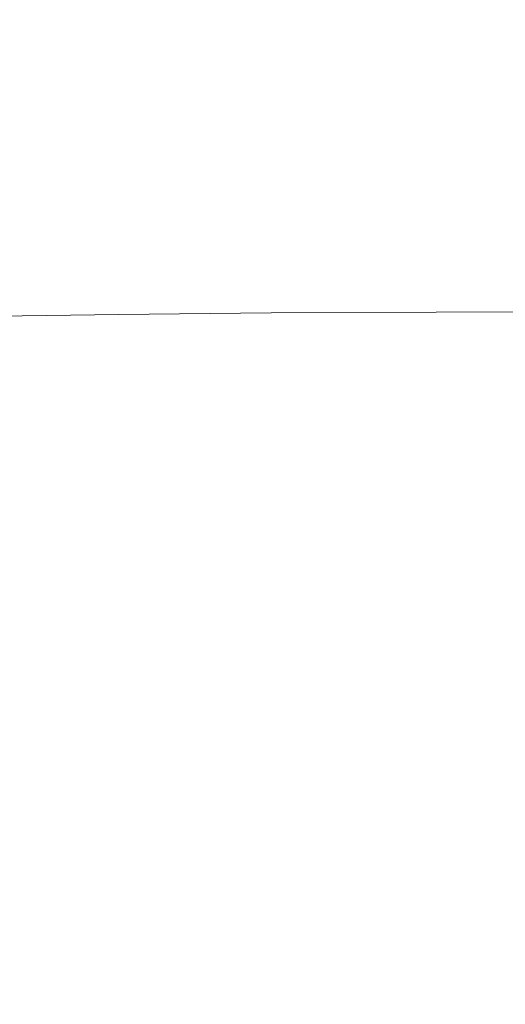
# Model space of a CAD drawing. Extents: x -185 to 185, y -555 to 0.
# Drawn here: x -22 to -13, y -242 to -223 of the extents above; entities that cross this region are included whole.
import ezdxf

# ---------------------------------------------------------------- set-up
doc = ezdxf.new("R2010")
doc.units = 0
doc.header["$LTSCALE"] = 500
doc.header["$MEASUREMENT"] = 0
doc.layers.add('CERAMIKA', color=254, linetype='Continuous')
doc.layers.add('DESKA', color=214, linetype='Continuous')

msp = doc.modelspace()

# ---------------------------------------------------------------- linework, layer by layer
at = {"layer": 'CERAMIKA', "lineweight": 0}
for points, invisible_edges in [([(-36.416, -235.917, 0), (-28.873, -212.628, 0), (-18.901, -206.874, 0), (-29.552, -234.638, 0)], 15), ([(-27.005, -243.933, 0), (-29.552, -234.638, 0), (-18.901, -206.874, 0), (-17.516, -222.516, 0)], 15), ([(-20.47, -247.467, 0), (-17.516, -222.516, 0), (-9.537, -212.321, 0), (-14.749, -242.886, 0)], 15), ([(-11.199, -250.397, 0), (-14.749, -242.886, 0), (-9.537, -212.321, 0), (-5.94, -226.408, 0)], 15), ([(-22.982, -233.17, 138.62), (-21.839, -234.139, 138.033), (-21.934, -217.427, 138.236), (-23.083, -216.524, 138.823)], 15), ([(-21.839, -234.139, 138.033), (-20.671, -235.034, 137.49), (-20.761, -218.261, 137.693), (-21.934, -217.427, 138.236)], 15), ([(-20.671, -235.034, 137.49), (-19.486, -235.851, 136.995), (-19.571, -219.022, 137.198), (-20.761, -218.261, 137.693)], 15), ([(-18.294, -236.582, 136.552), (-18.374, -219.703, 136.754), (-19.571, -219.022, 137.198), (-19.486, -235.851, 136.995)], 15), ([(-20.476, -223.95, 175.33), (-23.113, -223.973, 175.3), (-23.113, -219.576, 174.476), (-20.476, -219.558, 174.498)], 15), ([(-17.55, -223.933, 175.351), (-20.476, -223.95, 175.33), (-20.476, -219.558, 174.498), (-17.55, -219.546, 174.513)], 15), ([(-14.387, -223.921, 175.366), (-17.55, -223.933, 175.351), (-17.55, -219.546, 174.513), (-14.387, -219.538, 174.524)], 15), ([(-14.387, -223.921, 175.366), (-14.387, -219.538, 174.524), (-11.042, -219.533, 174.53), (-11.042, -223.915, 175.374)], 15), ([(-17.097, -237.233, 136.157), (-17.171, -220.31, 136.359), (-18.374, -219.703, 136.754), (-18.294, -236.582, 136.552)], 15), ([(-15.894, -237.811, 135.807), (-15.963, -220.849, 136.009), (-17.171, -220.31, 136.359), (-17.097, -237.233, 136.157)], 15), ([(-14.687, -238.321, 135.497), (-14.751, -221.324, 135.699), (-15.963, -220.849, 136.009), (-15.894, -237.811, 135.807)], 15), ([(-14.687, -238.321, 135.497), (-13.476, -238.77, 135.226), (-13.535, -221.742, 135.427), (-14.751, -221.324, 135.699)], 15), ([(-15.02, -221.849, 203.942), (-14.64, -223.519, 201.021), (-11.223, -223.408, 201.166), (-11.494, -221.72, 204.151)], 15), ([(-13.476, -238.77, 135.226), (-12.263, -239.162, 134.988), (-12.317, -222.107, 135.19), (-13.535, -221.742, 135.427)], 15), ([(-15.02, -221.849, 203.942), (-18.386, -222.066, 203.593), (-17.884, -223.703, 200.779), (-14.64, -223.519, 201.021)], 15), ([(-18.386, -222.066, 203.593), (-21.493, -222.397, 203.093), (-20.883, -223.982, 200.424), (-17.884, -223.703, 200.779)], 15), ([(-27.235, -259.258, 0), (-27.005, -243.933, 0), (-17.516, -222.516, 0), (-20.47, -247.467, 0)], 15), ([(-21.493, -222.397, 203.093), (-24.245, -222.874, 202.428), (-23.565, -224.377, 199.943), (-20.883, -223.982, 200.424)], 15), ([(-14.64, -223.519, 201.021), (-14.45, -224.935, 198.673), (-11.087, -224.842, 198.78), (-11.223, -223.408, 201.166)], 15), ([(-14.64, -223.519, 201.021), (-17.884, -223.703, 200.779), (-17.633, -225.09, 198.496), (-14.45, -224.935, 198.673)], 15), ([(-17.884, -223.703, 200.779), (-20.883, -223.982, 200.424), (-20.578, -225.324, 198.231), (-17.633, -225.09, 198.496)], 15), ([(-20.883, -223.982, 200.424), (-23.565, -224.377, 199.943), (-23.226, -225.653, 197.865), (-20.578, -225.324, 198.231)], 15), ([(-20.476, -227.037, 176.327), (-23.113, -227.068, 176.288), (-23.113, -223.973, 175.3), (-20.476, -223.95, 175.33)], 15), ([(-17.55, -227.015, 176.356), (-20.476, -227.037, 176.327), (-20.476, -223.95, 175.33), (-17.55, -223.933, 175.351)], 15), ([(-14.387, -227.001, 176.374), (-17.55, -227.015, 176.356), (-17.55, -223.933, 175.351), (-14.387, -223.921, 175.366)], 15), ([(-14.387, -227.001, 176.374), (-14.387, -223.921, 175.366), (-11.042, -223.915, 175.374), (-11.042, -226.992, 176.385)], 15), ([(-14.45, -224.935, 198.673), (-17.633, -225.09, 198.496), (-17.55, -226.254, 196.588), (-14.387, -226.123, 196.73)], 15), ([(-14.45, -224.935, 198.673), (-14.387, -226.123, 196.73), (-11.042, -226.045, 196.815), (-11.087, -224.842, 198.78)], 15), ([(-17.633, -225.09, 198.496), (-20.578, -225.324, 198.231), (-20.476, -226.45, 196.374), (-17.55, -226.254, 196.588)], 15), ([(-20.578, -225.324, 198.231), (-23.226, -225.653, 197.865), (-23.113, -226.724, 196.076), (-20.476, -226.45, 196.374)], 15), ([(-14.387, -226.123, 196.73), (-14.387, -227.108, 195.02), (-11.042, -227.043, 195.093), (-11.042, -226.045, 196.815)], 15), ([(-17.55, -226.254, 196.588), (-20.476, -226.45, 196.374), (-20.476, -227.382, 194.713), (-17.55, -227.218, 194.897)], 15), ([(-14.387, -226.123, 196.73), (-17.55, -226.254, 196.588), (-17.55, -227.218, 194.897), (-14.387, -227.108, 195.02)], 15), ([(-20.476, -226.45, 196.374), (-23.113, -226.724, 196.076), (-23.113, -227.612, 194.455), (-20.476, -227.382, 194.713)], 15), ([(-20.476, -229.039, 177.463), (-23.113, -229.077, 177.414), (-23.113, -227.068, 176.288), (-20.476, -227.037, 176.327)], 15), ([(-17.55, -229.011, 177.498), (-20.476, -229.039, 177.463), (-20.476, -227.037, 176.327), (-17.55, -227.015, 176.356)], 15), ([(-14.387, -228.993, 177.522), (-17.55, -229.011, 177.498), (-17.55, -227.015, 176.356), (-14.387, -227.001, 176.374)], 15), ([(-14.387, -228.993, 177.522), (-14.387, -227.001, 176.374), (-11.042, -226.992, 176.385), (-11.042, -228.982, 177.536)], 15), ([(-14.387, -227.915, 193.373), (-11.042, -227.86, 193.436), (-11.042, -227.043, 195.093), (-14.387, -227.108, 195.02)], 15), ([(-17.55, -228.007, 193.266), (-17.55, -227.218, 194.897), (-20.476, -227.382, 194.713), (-20.476, -228.145, 193.107)], 15), ([(-14.387, -227.915, 193.373), (-14.387, -227.108, 195.02), (-17.55, -227.218, 194.897), (-17.55, -228.007, 193.266)], 15), ([(-20.476, -228.145, 193.107), (-20.476, -227.382, 194.713), (-23.113, -227.612, 194.455), (-23.113, -228.338, 192.883)], 15), ([(-14.387, -228.565, 191.781), (-14.387, -227.915, 193.373), (-17.55, -228.007, 193.266), (-17.55, -228.643, 191.688)], 15), ([(-14.387, -228.565, 191.781), (-11.042, -228.518, 191.836), (-11.042, -227.86, 193.436), (-14.387, -227.915, 193.373)], 15), ([(-20.476, -228.76, 191.549), (-20.476, -228.145, 193.107), (-23.113, -228.338, 192.883), (-23.113, -228.924, 191.354)], 15), ([(-17.55, -228.643, 191.688), (-17.55, -228.007, 193.266), (-20.476, -228.145, 193.107), (-20.476, -228.76, 191.549)], 15), ([(-14.387, -229.082, 190.236), (-11.042, -229.042, 190.285), (-11.042, -228.518, 191.836), (-14.387, -228.565, 191.781)], 15), ([(-17.55, -229.148, 190.155), (-17.55, -228.643, 191.688), (-20.476, -228.76, 191.549), (-20.476, -229.248, 190.033)], 15), ([(-14.387, -229.082, 190.236), (-14.387, -228.565, 191.781), (-17.55, -228.643, 191.688), (-17.55, -229.148, 190.155)], 15), ([(-20.476, -229.248, 190.033), (-20.476, -228.76, 191.549), (-23.113, -228.924, 191.354), (-23.113, -229.388, 189.862)], 15), ([(-20.476, -229.039, 177.463), (-20.476, -230.171, 178.71), (-23.113, -230.218, 178.649), (-23.113, -229.077, 177.414)], 7), ([(-17.55, -229.011, 177.498), (-17.55, -230.138, 178.752), (-20.476, -230.171, 178.71), (-20.476, -229.039, 177.463)], 7), ([(-14.387, -228.993, 177.522), (-14.387, -230.115, 178.781), (-17.55, -230.138, 178.752), (-17.55, -229.011, 177.498)], 7), ([(-14.387, -229.487, 188.731), (-14.387, -229.082, 190.236), (-17.55, -229.148, 190.155), (-17.55, -229.545, 188.66)], 15), ([(-14.387, -228.993, 177.522), (-11.042, -228.982, 177.536), (-11.042, -230.102, 178.798), (-14.387, -230.115, 178.781)], 14), ([(-14.387, -229.487, 188.731), (-11.042, -229.453, 188.774), (-11.042, -229.042, 190.285), (-14.387, -229.082, 190.236)], 15), ([(-20.476, -229.631, 188.552), (-20.476, -229.248, 190.033), (-23.113, -229.388, 189.862), (-23.113, -229.752, 188.401)], 15), ([(-17.55, -229.545, 188.66), (-17.55, -229.148, 190.155), (-20.476, -229.248, 190.033), (-20.476, -229.631, 188.552)], 15), ([(-14.387, -229.487, 188.731), (-17.55, -229.545, 188.66), (-17.55, -229.853, 187.194), (-14.387, -229.803, 187.258)], 15), ([(-14.387, -229.487, 188.731), (-14.387, -229.803, 187.258), (-11.042, -229.773, 187.296), (-11.042, -229.453, 188.774)], 15), ([(-20.476, -229.631, 188.552), (-23.113, -229.752, 188.401), (-23.113, -230.035, 186.964), (-20.476, -229.929, 187.098)], 15), ([(-17.55, -229.545, 188.66), (-20.476, -229.631, 188.552), (-20.476, -229.929, 187.098), (-17.55, -229.853, 187.194)], 15), ([(-17.55, -229.853, 187.194), (-20.476, -229.929, 187.098), (-20.476, -230.163, 185.666), (-17.55, -230.097, 185.751)], 15), ([(-14.387, -229.803, 187.258), (-17.55, -229.853, 187.194), (-17.55, -230.097, 185.751), (-14.387, -230.052, 185.808)], 15), ([(-14.387, -229.803, 187.258), (-14.387, -230.052, 185.808), (-11.042, -230.025, 185.842), (-11.042, -229.773, 187.296)], 15), ([(-20.476, -229.929, 187.098), (-23.113, -230.035, 186.964), (-23.113, -230.257, 185.546), (-20.476, -230.163, 185.666)], 15), ([(-14.387, -230.052, 185.808), (-17.55, -230.097, 185.751), (-17.55, -230.296, 184.323), (-14.387, -230.257, 184.374)], 15), ([(-14.387, -230.052, 185.808), (-14.387, -230.257, 184.374), (-11.042, -230.233, 184.405), (-11.042, -230.025, 185.842)], 15), ([(-20.476, -230.163, 185.666), (-23.113, -230.257, 185.546), (-23.113, -230.439, 184.14), (-20.476, -230.356, 184.247)], 15), ([(-20.476, -230.171, 178.71), (-20.476, -230.652, 180.039), (-23.113, -230.708, 179.967), (-23.113, -230.218, 178.649)], 15), ([(-17.55, -230.097, 185.751), (-20.476, -230.163, 185.666), (-20.476, -230.356, 184.247), (-17.55, -230.296, 184.323)], 15), ([(-17.55, -230.138, 178.752), (-17.55, -230.612, 180.09), (-20.476, -230.652, 180.039), (-20.476, -230.171, 178.71)], 15), ([(-14.387, -230.115, 178.781), (-14.387, -230.585, 180.124), (-17.55, -230.612, 180.09), (-17.55, -230.138, 178.752)], 15), ([(-14.387, -230.257, 184.374), (-17.55, -230.296, 184.323), (-17.55, -230.474, 182.903), (-14.387, -230.439, 182.948)], 15), ([(-14.387, -230.115, 178.781), (-11.042, -230.102, 178.798), (-11.042, -230.57, 180.144), (-14.387, -230.585, 180.124)], 15), ([(-14.387, -230.257, 184.374), (-14.387, -230.439, 182.948), (-11.042, -230.417, 182.975), (-11.042, -230.233, 184.405)], 15), ([(-20.476, -230.356, 184.247), (-23.113, -230.439, 184.14), (-23.113, -230.601, 182.74), (-20.476, -230.527, 182.835)], 15), ([(-17.55, -230.296, 184.323), (-20.476, -230.356, 184.247), (-20.476, -230.527, 182.835), (-17.55, -230.474, 182.903)], 15), ([(-14.387, -230.621, 181.522), (-14.387, -230.439, 182.948), (-17.55, -230.474, 182.903), (-17.55, -230.652, 181.482)], 15), ([(-14.387, -230.621, 181.522), (-11.042, -230.602, 181.546), (-11.042, -230.417, 182.975), (-14.387, -230.439, 182.948)], 15), ([(-20.476, -230.698, 181.423), (-20.476, -230.527, 182.835), (-23.113, -230.601, 182.74), (-23.113, -230.763, 181.34)], 15), ([(-17.55, -230.652, 181.482), (-17.55, -230.474, 182.903), (-20.476, -230.527, 182.835), (-20.476, -230.698, 181.423)], 15), ([(-17.55, -230.612, 180.09), (-17.55, -230.652, 181.482), (-20.476, -230.698, 181.423), (-20.476, -230.652, 180.039)], 15), ([(-14.387, -230.585, 180.124), (-14.387, -230.621, 181.522), (-17.55, -230.652, 181.482), (-17.55, -230.612, 180.09)], 15), ([(-14.387, -230.585, 180.124), (-11.042, -230.57, 180.144), (-11.042, -230.602, 181.546), (-14.387, -230.621, 181.522)], 15), ([(-20.476, -230.652, 180.039), (-20.476, -230.698, 181.423), (-23.113, -230.763, 181.34), (-23.113, -230.708, 179.967)], 15), ([(-22.982, -233.17, 138.62), (-22.889, -248.679, 138.574), (-21.75, -249.709, 137.988), (-21.839, -234.139, 138.033)], 15), ([(-21.839, -234.139, 138.033), (-21.75, -249.709, 137.988), (-20.587, -250.662, 137.447), (-20.671, -235.034, 137.49)], 15), ([(-20.671, -235.034, 137.49), (-20.587, -250.662, 137.447), (-19.407, -251.53, 136.953), (-19.486, -235.851, 136.995)], 15), ([(-18.294, -236.582, 136.552), (-19.486, -235.851, 136.995), (-19.407, -251.53, 136.953), (-18.22, -252.308, 136.511)], 15), ([(-17.097, -237.233, 136.157), (-18.294, -236.582, 136.552), (-18.22, -252.308, 136.511), (-17.027, -253.001, 136.116)], 15), ([(-15.894, -237.811, 135.807), (-17.097, -237.233, 136.157), (-17.027, -253.001, 136.116), (-15.83, -253.616, 135.767)], 15), ([(-14.687, -238.321, 135.497), (-15.894, -237.811, 135.807), (-15.83, -253.616, 135.767), (-14.627, -254.159, 135.458)], 15), ([(-14.687, -238.321, 135.497), (-14.627, -254.159, 135.458), (-13.422, -254.636, 135.187), (-13.476, -238.77, 135.226)], 15), ([(-13.476, -238.77, 135.226), (-13.422, -254.636, 135.187), (-12.214, -255.053, 134.95), (-12.263, -239.162, 134.988)], 15)]:
    msp.add_3dface(points, dxfattribs=dict(at, invisible_edges=invisible_edges))
at = {"layer": 'DESKA', "lineweight": 0, "invisible_edges": 15}
for points in [[(-19.675, -206.796, 362.531), (-16.839, -214.898, 362.517), (-18.565, -226.988, 362.5), (-22.063, -214.899, 362.517)], [(-14.899, -214.089, 407.49), (-21.221, -223.219, 407.49), (-6.561, -261.473, 407.49), (-8.861, -223.062, 407.49)], [(-36.55, -214.593, 407.49), (-39.909, -224.364, 407.49), (-6.561, -261.473, 407.49), (-21.221, -223.219, 407.49)], [(-22.063, -214.899, 362.517), (-18.565, -226.988, 362.5), (-22.079, -237.376, 362.495), (-26.412, -220.895, 362.512)], [(-16.839, -214.898, 362.517), (-13.921, -220.892, 362.512), (-14.593, -237.373, 362.495), (-18.565, -226.988, 362.5)], [(-56.138, -217.147, 407.49), (-48.873, -227.019, 407.49), (-6.561, -261.473, 407.49), (-39.909, -224.364, 407.49)], [(-60.202, -220.629, 407.49), (-50.142, -229.408, 407.49), (-6.561, -261.473, 407.49), (-48.873, -227.019, 407.49)], [(-26.412, -220.895, 362.512), (-22.079, -237.376, 362.495), (-28.908, -242.151, 362.495), (-33.251, -223.37, 362.512)], [(-13.921, -220.892, 362.512), (-11.015, -223.363, 362.512), (-10.658, -242.139, 362.495), (-14.593, -237.373, 362.495)], [(-60.405, -223.044, 407.49), (-50.194, -231.001, 407.49), (-6.561, -261.473, 407.49), (-50.142, -229.408, 407.49)], [(-60.407, -224.584, 407.49), (-50.197, -232.467, 407.49), (-6.561, -261.473, 407.49), (-50.194, -231.001, 407.49)], [(-18.565, -226.988, 362.5), (-14.593, -237.373, 362.495), (-16.168, -255.679, 362.49), (-22.079, -237.376, 362.495)], [(-60.412, -227.33, 407.49), (-50.202, -238.001, 407.49), (-6.561, -261.473, 407.49), (-50.197, -232.467, 407.49)], [(-22.079, -237.376, 362.495), (-16.168, -255.679, 362.49), (-22.594, -265.301, 362.49), (-28.908, -242.151, 362.495)], [(-14.593, -237.373, 362.495), (-10.658, -242.139, 362.495), (-10.234, -265.285, 362.49), (-16.168, -255.679, 362.49)], [(-60.42, -239.862, 407.49), (-50.204, -254.054, 407.49), (-6.561, -261.473, 407.49), (-50.202, -238.001, 407.49)]]:
    msp.add_3dface(points, dxfattribs=at)

doc.saveas('drawing.dxf')
